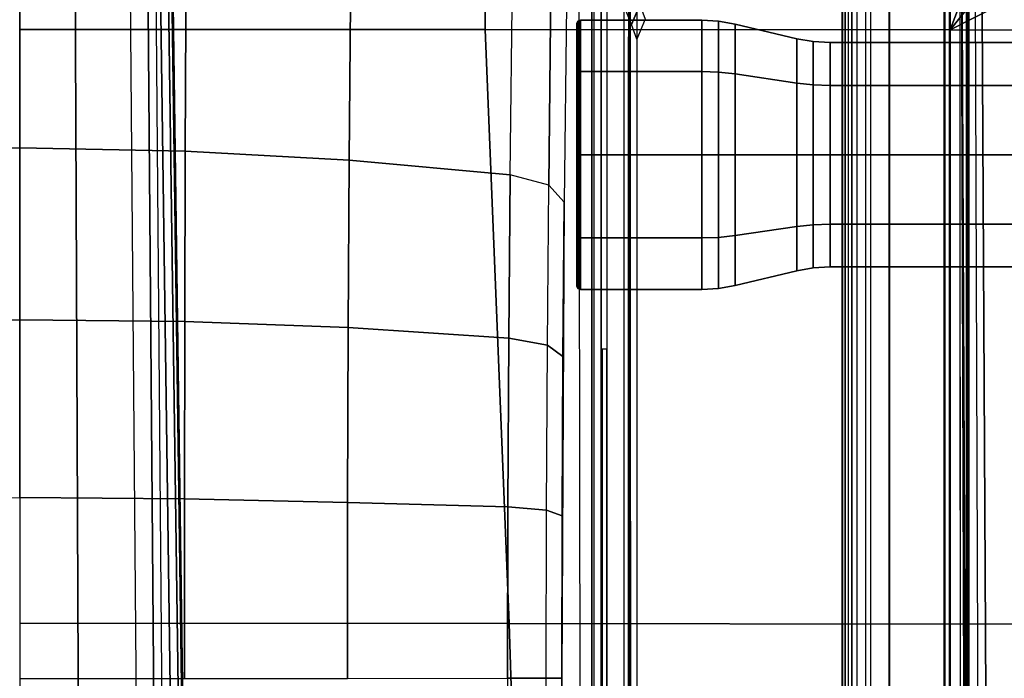
# Model space of a CAD drawing. Units: inches. Extents: x -2 to 154, y -6 to 124.
# Drawn here: x 29 to 33, y 22 to 25 of the extents above; entities that cross this region are included whole.
import ezdxf

# ---------------------------------------------------------------- set-up
doc = ezdxf.new("R2010")
doc.units = ezdxf.units.IN
doc.header["$MEASUREMENT"] = 0
for name, color, linetype in [('SEAT-BASE', 5, 'Continuous'), ('SEAT-FABRIC', 5, 'Continuous'), ('SEAT-KNOB', 5, 'Continuous'), ('SEAT-SEATPAD', 5, 'Continuous')]:
    doc.layers.add(name, color=color, linetype=linetype)

# ---------------------------------------------------------------- blocks, each defined once
blk = doc.blocks.new('1LINO_CHAIR_STD_ARMS_1T')
at = {"layer": 'SEAT-BASE'}
for points in [[(4.0874, 0.6883, 11.7634), (3.3478, 0.6869, 11.6199), (3.3534, 0, 11.5857), (4.0949, 0, 11.7296)], [(4.7991, 0.6901, 11.9988), (4.0874, 0.6883, 11.7634), (4.0949, 0, 11.7296), (4.812, 0, 11.967)], [(5.622, 0.6932, 12.3313), (4.7991, 0.69, 11.9988), (4.812, 0, 11.967), (5.635, 0, 12.2992)], [(1.9615, 0.6358, 4.4418), (1.9615, -0.6358, 4.4418), (13.0001, -0.4825, 2.7922), (13.0001, 0.4825, 2.7922)], [(1.9685, -0.246, 6.4769), (13.4439, -0.1976, 3.8045), (13.4439, 0, 3.809), (1.9685, 0, 6.4838)], [(3.3534, 0, 11.5857), (2.5996, 0, 11.5377), (2.5996, -0.6863, 11.5716), (3.3478, -0.6869, 11.6199)], [(4.0949, 0, 11.7296), (3.3534, 0, 11.5857), (3.3478, -0.6869, 11.6199), (4.0874, -0.6883, 11.7634)], [(4.812, 0, 11.967), (4.0949, 0, 11.7296), (4.0874, -0.6883, 11.7634), (4.7991, -0.6901, 11.9988)], [(5.635, 0, 12.2992), (4.812, 0, 11.967), (4.7991, -0.69, 11.9988), (5.622, -0.6932, 12.3313)], [(1.9685, -0.4912, 6.4564), (13.4439, -0.3948, 3.7913), (13.4439, -0.1976, 3.8045), (1.9685, -0.246, 6.4769)], [(13.4387, -0.4695, 3.7558), (1.9631, -0.5638, 6.4208), (1.9685, -0.4912, 6.4564), (13.4439, -0.3948, 3.7913)], [(13.4229, -0.5024, 3.6812), (1.9476, -0.5962, 6.348), (1.9631, -0.5638, 6.4208), (13.4387, -0.4695, 3.7558)], [(1.9637, -0.6683, 4.4547), (13.0021, -0.515, 2.805), (13.0001, -0.4825, 2.7922), (1.9615, -0.6358, 4.4418)], [(1.9476, -0.5962, 6.348), (1.9685, -0.6867, 4.5591), (13.198, -0.5323, 2.8643), (13.4229, -0.5024, 3.6812)], [(1.9685, -0.6829, 4.4861), (13.0068, -0.5297, 2.8364), (13.0021, -0.515, 2.805), (1.9637, -0.6683, 4.4547)], [(1.9685, -0.6867, 4.5591), (1.9685, -0.6829, 4.4861), (13.0068, -0.5297, 2.8364), (13.198, -0.5323, 2.8643)], [(3.3478, -0.6869, 11.6199), (2.5996, -0.6863, 11.5716), (2.5996, -1.3661, 11.6722), (3.3336, -1.3669, 11.7202)], [(4.0874, -0.6883, 11.7634), (3.3478, -0.6869, 11.6199), (3.3336, -1.3669, 11.7202), (4.0629, -1.3692, 11.862)], [(4.7991, -0.6901, 11.9988), (4.0874, -0.6883, 11.7634), (4.0629, -1.3692, 11.862), (4.7611, -1.3735, 12.0931)], [(5.622, -0.6932, 12.3313), (4.7991, -0.69, 11.9988), (4.7611, -1.3734, 12.0931), (5.5836, -1.3796, 12.4265)], [(3.3336, -1.3669, 11.7202), (2.5996, -1.3661, 11.6722), (2.5997, -2.0336, 11.8359), (3.3153, -2.0348, 11.8818)], [(4.0629, -1.3692, 11.862), (3.3336, -1.3669, 11.7202), (3.3153, -2.0348, 11.8818), (4.019, -2.0384, 12.0195)], [(4.7611, -1.3735, 12.0931), (4.0629, -1.3692, 11.862), (4.019, -2.0384, 12.0195), (4.6992, -2.0444, 12.2464)], [(5.5836, -1.3796, 12.4265), (4.7611, -1.3734, 12.0931), (4.6992, -2.0443, 12.2464), (5.5212, -2.0534, 12.5811)], [(1.2108, -1.669, 4.4418), (0.0015, -2.0619, 4.4418), (3.5584, -12.5129, 2.7922), (4.4762, -12.2147, 2.7922)], [(4.6257, -12.6106, 3.6812), (1.1689, -1.6681, 6.348), (1.1429, -1.6927, 6.4208), (4.5994, -12.6359, 3.7558)], [(4.6257, -12.6106, 3.6812), (4.5847, -12.3876, 2.8643), (1.2614, -1.6599, 4.5591), (1.1689, -1.6681, 6.348)], [(1.2424, -1.6611, 4.4547), (4.5077, -12.2065, 2.805), (4.4762, -12.2147, 2.7922), (1.2108, -1.669, 4.4418)], [(1.2578, -1.6611, 4.4861), (4.5231, -12.2065, 2.8364), (4.5077, -12.2065, 2.805), (1.2424, -1.6611, 4.4547)], [(4.5847, -12.3876, 2.8643), (4.5231, -12.2065, 2.8364), (1.2578, -1.6611, 4.4861), (1.2614, -1.6599, 4.5591)], [(1.0755, -1.7204, 6.4564), (4.5299, -12.6639, 3.7913), (4.3423, -12.7248, 3.8045), (0.8423, -1.7961, 6.4769)], [(4.5994, -12.6359, 3.7558), (1.1429, -1.6927, 6.4208), (1.0755, -1.7204, 6.4564), (4.5299, -12.6639, 3.7913)], [(0.8423, -1.7961, 6.4769), (4.3423, -12.7248, 3.8045), (4.1544, -12.7859, 3.809), (0.6083, -1.8721, 6.4838)], [(0.3744, -1.9482, 6.4769), (3.9665, -12.8469, 3.8045), (4.1544, -12.7859, 3.809), (0.6083, -1.8721, 6.4838)], [(0.1412, -2.0239, 6.4564), (3.7789, -12.9078, 3.7913), (3.9665, -12.8469, 3.8045), (0.3744, -1.9482, 6.4769)], [(-0.1926, -2.1946, 11.947), (2.5997, -2.1946, 11.946), (2.5997, -2.0336, 11.8359), (-0.1926, -2.0336, 11.8368)], [(0.0349, -2.0365, 6.348), (-0.0448, -2.0844, 4.5591), (3.5722, -12.7165, 2.8643), (3.6701, -12.9211, 3.6812)], [(3.6701, -12.9211, 3.6812), (0.0349, -2.0365, 6.348), (0.0704, -2.0412, 6.4208), (3.7063, -12.9261, 3.7558)], [(3.7063, -12.9261, 3.7558), (0.0704, -2.0412, 6.4208), (0.1412, -2.0239, 6.4564), (3.7789, -12.9078, 3.7913)], [(2.5997, -2.1946, 11.946), (3.3006, -2.1958, 11.991), (3.3153, -2.0348, 11.8818), (2.5997, -2.0336, 11.8359)], [(3.3006, -2.1958, 11.991), (3.9899, -2.1993, 12.1258), (4.019, -2.0384, 12.0195), (3.3153, -2.0348, 11.8818)], [(3.9899, -2.1993, 12.1258), (4.6561, -2.2051, 12.3481), (4.6992, -2.0443, 12.2464), (4.019, -2.0384, 12.0195)], [(4.6992, -2.0443, 12.2464), (5.5212, -2.0534, 12.5811), (5.4781, -2.214, 12.6829), (4.6561, -2.2051, 12.3481)], [(-0.0448, -2.0844, 4.5591), (-0.0412, -2.0832, 4.4861), (3.5156, -12.5339, 2.8364), (3.5722, -12.7165, 2.8643)], [(-0.0412, -2.0832, 4.4861), (3.5156, -12.5339, 2.8364), (3.5281, -12.5249, 2.805), (-0.0287, -2.0741, 4.4547)], [(-0.0287, -2.0741, 4.4547), (3.5281, -12.5249, 2.805), (3.5584, -12.5129, 2.7922), (0.0015, -2.0619, 4.4418)], [(-0.1926, -2.1946, 11.947), (2.5997, -2.1946, 11.946), (2.5998, -2.2599, 12.1299), (-0.1925, -2.2599, 12.1308)], [(2.5997, -2.1946, 11.946), (3.3006, -2.1958, 11.991), (3.2768, -2.261, 12.1734), (2.5998, -2.2599, 12.1299)], [(3.3006, -2.1958, 11.991), (3.9899, -2.1993, 12.1258), (3.9426, -2.2644, 12.3036), (3.2768, -2.261, 12.1734)], [(3.9899, -2.1993, 12.1258), (4.6561, -2.2051, 12.3481), (4.5861, -2.27, 12.5183), (3.9426, -2.2644, 12.3036)], [(4.6561, -2.2051, 12.3481), (5.4781, -2.214, 12.6829), (5.4082, -2.2788, 12.8529), (4.5861, -2.27, 12.5183)], [(5.9141, -3.8562, 15.4532), (5.6237, -2.3926, 15.4394), (-0.4321, -2.3926, 15.3404), (-1.1951, -3.8562, 15.3278)], [(5.6087, -2.4239, 15.9991), (5.6094, -2.3845, 15.9587), (-0.4347, -2.3845, 15.8521), (-0.4354, -2.4238, 15.8925)], [(5.6094, -2.3845, 15.9587), (5.6237, -2.3926, 15.4394), (-0.4321, -2.3926, 15.3404), (-0.4347, -2.3845, 15.8521)], [(-2.2613, -2.4272, 14.1863), (-2.2609, -2.4469, 14.1671), (3.9732, -2.4471, 14.2771), (3.9729, -2.4273, 14.2963)], [(-2.0181, -2.5196, 14.1714), (7.5137, -2.5196, 14.3395), (7.5501, -2.4469, 14.3436), (-2.2609, -2.4469, 14.1671)], [(-1.1428, -3.8531, 15.8614), (5.4337, -3.8531, 15.9774), (5.6087, -2.4239, 15.9991), (-0.4354, -2.4238, 15.8925)], [(7.5137, -2.5196, 14.3395), (7.5134, -2.5393, 14.3587), (-1.4348, -2.5357, 14.1901), (-1.6727, -2.5196, 14.1775)], [(-1.4348, -2.5357, 14.1901), (7.5134, -2.5393, 14.3587), (7.5989, -2.5399, 14.3824), (-1.3276, -2.5392, 14.2028)], [(-1.2354, -2.5423, 14.3202), (7.6622, -2.5415, 14.4446), (7.5989, -2.5399, 14.3824), (-1.3276, -2.5392, 14.2028)], [(7.6873, -2.5437, 14.5297), (-1.1724, -2.5471, 14.5065), (-1.2354, -2.5423, 14.3202), (7.6622, -2.5415, 14.4446)], [(5.3261, -2.5494, 14.7302), (5.396, -2.5223, 14.5071), (5.4664, -2.5596, 14.5386), (5.4093, -2.5841, 14.7342)], [(5.2651, -2.5728, 15.601), (5.3261, -2.5494, 14.7302), (5.4093, -2.5841, 14.7342), (5.3487, -2.6073, 15.601)], [(-1.1959, -3.8779, 15.3869), (5.9137, -3.878, 15.5123), (5.4337, -3.8531, 15.9774), (-1.1428, -3.8531, 15.8614)], [(5.9138, -3.8758, 15.4719), (5.9141, -3.8562, 15.4532), (-1.1951, -3.8562, 15.3278), (-1.1954, -3.8758, 15.3465)], [(-1.1959, -3.8779, 15.3869), (-1.1954, -3.8758, 15.3465), (5.9138, -3.8758, 15.4719), (5.9137, -3.878, 15.5123)]]:
    blk.add_3dface(points, dxfattribs=at)
for points, invisible_edges in [([(0.6102, -2.3366, 15.0619), (-0.1925, -2.2599, 12.1308), (2.5998, -2.2599, 12.1299), (7.2091, -2.3288, 15.0598)], 5), ([(2.5998, -2.2599, 12.1299), (3.2768, -2.261, 12.1734), (3.9426, -2.2644, 12.3036), (4.5861, -2.27, 12.5183)], 8), ([(6.2302, -2.2876, 13.1875), (5.4082, -2.2788, 12.8529), (4.5861, -2.27, 12.5183), (2.5998, -2.2599, 12.1299)], 9), ([(2.5998, -2.2599, 12.1299), (6.2302, -2.2876, 13.1875), (6.6521, -2.2932, 13.4012), (6.9812, -2.3004, 13.6773)], 9), ([(2.5998, -2.2599, 12.1299), (6.9812, -2.3004, 13.6773), (7.1236, -2.3082, 13.9733), (7.2092, -2.3337, 14.9482)], 9), ([(2.5998, -2.2599, 12.1299), (7.2092, -2.3337, 14.9482), (7.2091, -2.3288, 15.0598)], 9), ([(-0.8558, -2.5728, 15.4923), (-1.1724, -2.5471, 14.5065), (7.6873, -2.5437, 14.5297), (6.5754, -2.5728, 15.6234)], 7)]:
    blk.add_3dface(points, dxfattribs=dict(at, invisible_edges=invisible_edges))
at = {"layer": 'SEAT-FABRIC'}
for points in [[(0.3605, 0, 19.2335), (0.3602, -2.1187, 19.2675), (2.8288, -2.0405, 19.6252), (2.8291, 0, 19.5887)], [(2.8291, 0, 19.5887), (2.8288, -2.0405, 19.6252), (5.3058, -1.9405, 19.9124), (5.3065, 0, 19.8757)], [(5.3065, 0, 19.8757), (5.3058, -1.9405, 19.9124), (6.6536, -1.9403, 20.0106), (6.6676, 0, 19.9739)], [(2.8288, -2.0405, 19.6252), (2.8259, -3.878, 19.7204), (5.3039, -3.878, 20.0225), (5.3058, -1.9405, 19.9124)], [(5.3058, -1.9395, 19.9124), (5.3039, -3.878, 20.0225), (6.6225, -3.878, 20.1242), (6.6536, -1.9403, 20.0106)], [(0.3602, -2.1187, 19.2675), (0.3576, -3.878, 19.347), (2.8259, -3.878, 19.7204), (2.8288, -2.0405, 19.6252)], [(0.3576, -3.878, 19.347), (0.3583, -4.8286, 19.41), (2.8264, -4.9597, 19.805), (2.8259, -3.878, 19.7204)], [(2.8259, -3.878, 19.7204), (2.8264, -4.9597, 19.805), (5.302, -5.1282, 20.1329), (5.3039, -3.878, 20.0225)], [(5.9007, -5.0522, 20.1902), (5.9007, -5.0522, 20.1902), (5.3039, -3.878, 20.0225), (5.302, -5.1282, 20.1329)], [(6.4463, -4.7997, 20.2102), (6.4463, -4.7997, 20.2102), (5.3039, -3.878, 20.0225), (5.9007, -5.0522, 20.1902)], [(6.5436, -4.3458, 20.1651), (6.5436, -4.3458, 20.1651), (5.3039, -3.878, 20.0225), (6.4463, -4.7997, 20.2102)], [(6.6225, -3.878, 20.1242), (6.6225, -3.878, 20.1242), (5.3039, -3.878, 20.0225), (6.5436, -4.3458, 20.1651)]]:
    blk.add_3dface(points, dxfattribs=at)
at = {"layer": 'SEAT-KNOB'}
for points in [[(4.2256, -2.3269, 13.7261), (4.4387, -2.3269, 14.0193), (4.4363, -2.3368, 14.0226), (4.2217, -2.3368, 13.7273)], [(4.2256, -2.3269, 13.3636), (4.2256, -2.3269, 13.7261), (4.2217, -2.3368, 13.7273), (4.2217, -2.3368, 13.3624)], [(4.4387, -2.3269, 13.0704), (4.2256, -2.3269, 13.3636), (4.2217, -2.3368, 13.3624), (4.4363, -2.3368, 13.0671)], [(4.4363, -2.3368, 14.0226), (4.2217, -2.3368, 13.7273), (4.2217, -2.8431, 13.7273), (4.4363, -2.8431, 14.0226)], [(4.2217, -2.3368, 13.7273), (4.2217, -2.3368, 13.3624), (4.2217, -2.8431, 13.3624), (4.2217, -2.8431, 13.7273)], [(4.2217, -2.3368, 13.3624), (4.4363, -2.3368, 13.0671), (4.4363, -2.8431, 13.0671), (4.2217, -2.8431, 13.3624)], [(4.4445, -2.3228, 14.0113), (4.235, -2.3228, 13.723), (4.2256, -2.3269, 13.7261), (4.4387, -2.3269, 14.0193)], [(4.235, -2.3228, 13.723), (4.235, -2.3228, 13.3667), (4.2256, -2.3269, 13.3636), (4.2256, -2.3269, 13.7261)], [(4.235, -2.3228, 13.3667), (4.4445, -2.3228, 13.0784), (4.4387, -2.3269, 13.0704), (4.2256, -2.3269, 13.3636)], [(4.4387, -2.3269, 14.0193), (4.7834, -2.3269, 14.1313), (4.7834, -2.3368, 14.1354), (4.4363, -2.3368, 14.0226)], [(4.7834, -2.3269, 12.9584), (4.4387, -2.3269, 13.0704), (4.4363, -2.3368, 13.0671), (4.7834, -2.3368, 12.9543)], [(4.7834, -2.3368, 14.1354), (4.4363, -2.3368, 14.0226), (4.4363, -2.8431, 14.0226), (4.7834, -2.8431, 14.1354)], [(4.4363, -2.3368, 13.0671), (4.7834, -2.3368, 12.9543), (4.7834, -2.8431, 12.9543), (4.4363, -2.8431, 13.0671)], [(4.7834, -2.3228, 14.1215), (4.4445, -2.3228, 14.0113), (4.4387, -2.3269, 14.0193), (4.7834, -2.3269, 14.1313)], [(4.4445, -2.3228, 13.0784), (4.7834, -2.3228, 12.9682), (4.7834, -2.3269, 12.9584), (4.4387, -2.3269, 13.0704)], [(4.7834, -2.3228, 12.9682), (5.1223, -2.3228, 13.0784), (5.1281, -2.3269, 13.0704), (4.7834, -2.3269, 12.9584)], [(5.1223, -2.3228, 14.0113), (4.7834, -2.3228, 14.1215), (4.7834, -2.3269, 14.1313), (5.1281, -2.3269, 14.0193)], [(5.1281, -2.3269, 13.0704), (4.7834, -2.3269, 12.9584), (4.7834, -2.3368, 12.9543), (5.1305, -2.3368, 13.0671)], [(4.7834, -2.3269, 14.1313), (5.1281, -2.3269, 14.0193), (5.1305, -2.3368, 14.0226), (4.7834, -2.3368, 14.1354)], [(4.7834, -2.3368, 12.9543), (5.1305, -2.3368, 13.0671), (5.1305, -2.8431, 13.0671), (4.7834, -2.8431, 12.9543)], [(5.1305, -2.3368, 14.0226), (4.7834, -2.3368, 14.1354), (4.7834, -2.8431, 14.1354), (5.1305, -2.8431, 14.0226)], [(5.1223, -2.3228, 13.0784), (5.3318, -2.3228, 13.3667), (5.3412, -2.3269, 13.3636), (5.1281, -2.3269, 13.0704)], [(5.3318, -2.3228, 13.723), (5.1223, -2.3228, 14.0113), (5.1281, -2.3269, 14.0193), (5.3412, -2.3269, 13.7261)], [(5.3412, -2.3269, 13.3636), (5.1281, -2.3269, 13.0704), (5.1305, -2.3368, 13.0671), (5.345, -2.3368, 13.3624)], [(5.1281, -2.3269, 14.0193), (5.3412, -2.3269, 13.7261), (5.345, -2.3368, 13.7273), (5.1305, -2.3368, 14.0226)], [(5.1305, -2.3368, 13.0671), (5.345, -2.3368, 13.3624), (5.345, -2.8431, 13.3624), (5.1305, -2.8431, 13.0671)], [(5.345, -2.3368, 13.7273), (5.1305, -2.3368, 14.0226), (5.1305, -2.8431, 14.0226), (5.345, -2.8431, 13.7273)], [(5.3318, -2.3228, 13.3667), (5.3318, -2.3228, 13.723), (5.3412, -2.3269, 13.7261), (5.3412, -2.3269, 13.3636)], [(5.3412, -2.3269, 13.7261), (5.3412, -2.3269, 13.3636), (5.345, -2.3368, 13.3624), (5.345, -2.3368, 13.7273)], [(5.345, -2.3368, 13.3624), (5.345, -2.3368, 13.7273), (5.345, -2.8431, 13.7273), (5.345, -2.8431, 13.3624)], [(4.4363, -2.8431, 14.0226), (4.2217, -2.8431, 13.7273), (4.2258, -2.9129, 13.726), (4.4388, -2.9129, 14.0192)], [(4.2217, -2.8431, 13.7273), (4.2217, -2.8431, 13.3624), (4.2258, -2.9129, 13.3637), (4.2258, -2.9129, 13.726)], [(4.2217, -2.8431, 13.3624), (4.4363, -2.8431, 13.0671), (4.4388, -2.9129, 13.0706), (4.2258, -2.9129, 13.3637)], [(4.7834, -2.8431, 14.1354), (4.4363, -2.8431, 14.0226), (4.4388, -2.9129, 14.0192), (4.7834, -2.9129, 14.1311)], [(4.4363, -2.8431, 13.0671), (4.7834, -2.8431, 12.9543), (4.7834, -2.9129, 12.9586), (4.4388, -2.9129, 13.0706)], [(4.7834, -2.8431, 12.9543), (5.1305, -2.8431, 13.0671), (5.128, -2.9129, 13.0706), (4.7834, -2.9129, 12.9586)], [(5.1305, -2.8431, 14.0226), (4.7834, -2.8431, 14.1354), (4.7834, -2.9129, 14.1311), (5.128, -2.9129, 14.0192)], [(5.1305, -2.8431, 13.0671), (5.345, -2.8431, 13.3624), (5.341, -2.9129, 13.3637), (5.128, -2.9129, 13.0706)], [(5.345, -2.8431, 13.7273), (5.1305, -2.8431, 14.0226), (5.128, -2.9129, 14.0192), (5.341, -2.9129, 13.726)], [(5.345, -2.8431, 13.3624), (5.345, -2.8431, 13.7273), (5.341, -2.9129, 13.726), (5.341, -2.9129, 13.3637)], [(4.2258, -2.9129, 13.726), (4.4388, -2.9129, 14.0192), (4.4463, -2.9816, 14.0088), (4.2379, -2.9816, 13.7221)], [(4.2258, -2.9129, 13.3637), (4.2258, -2.9129, 13.726), (4.2379, -2.9816, 13.7221), (4.2379, -2.9816, 13.3676)], [(4.4388, -2.9129, 13.0706), (4.2258, -2.9129, 13.3637), (4.2379, -2.9816, 13.3676), (4.4463, -2.9816, 13.0809)], [(4.4388, -2.9129, 14.0192), (4.7834, -2.9129, 14.1311), (4.7834, -2.9816, 14.1184), (4.4463, -2.9816, 14.0088)], [(4.7834, -2.9129, 12.9586), (4.4388, -2.9129, 13.0706), (4.4463, -2.9816, 13.0809), (4.7834, -2.9816, 12.9714)], [(5.128, -2.9129, 13.0706), (4.7834, -2.9129, 12.9586), (4.7834, -2.9816, 12.9714), (5.1205, -2.9816, 13.0809)], [(4.7834, -2.9129, 14.1311), (5.128, -2.9129, 14.0192), (5.1205, -2.9816, 14.0088), (4.7834, -2.9816, 14.1184)], [(5.341, -2.9129, 13.3637), (5.128, -2.9129, 13.0706), (5.1205, -2.9816, 13.0809), (5.3288, -2.9816, 13.3676)], [(5.128, -2.9129, 14.0192), (5.341, -2.9129, 13.726), (5.3288, -2.9816, 13.7221), (5.1205, -2.9816, 14.0088)], [(5.341, -2.9129, 13.726), (5.341, -2.9129, 13.3637), (5.3288, -2.9816, 13.3676), (5.3288, -2.9816, 13.7221)], [(4.4463, -2.9816, 14.0088), (4.2379, -2.9816, 13.7221), (4.2991, -3.2389, 13.7022), (4.4841, -3.2389, 13.9568)], [(4.2379, -2.9816, 13.7221), (4.2379, -2.9816, 13.3676), (4.2991, -3.2389, 13.3875), (4.2991, -3.2389, 13.7022)], [(4.2379, -2.9816, 13.3676), (4.4463, -2.9816, 13.0809), (4.4841, -3.2389, 13.1329), (4.2991, -3.2389, 13.3875)], [(4.7834, -2.9816, 14.1184), (4.4463, -2.9816, 14.0088), (4.4841, -3.2389, 13.9568), (4.7834, -3.2389, 14.054)], [(4.4463, -2.9816, 13.0809), (4.7834, -2.9816, 12.9714), (4.7834, -3.2389, 13.0357), (4.4841, -3.2389, 13.1329)], [(4.7834, -2.9816, 12.9714), (5.1205, -2.9816, 13.0809), (5.0827, -3.2389, 13.1329), (4.7834, -3.2389, 13.0357)], [(5.1205, -2.9816, 14.0088), (4.7834, -2.9816, 14.1184), (4.7834, -3.2389, 14.054), (5.0827, -3.2389, 13.9568)], [(5.1205, -2.9816, 13.0809), (5.3288, -2.9816, 13.3676), (5.2676, -3.2389, 13.3875), (5.0827, -3.2389, 13.1329)], [(5.3288, -2.9816, 13.7221), (5.1205, -2.9816, 14.0088), (5.0827, -3.2389, 13.9568), (5.2676, -3.2389, 13.7022)], [(5.3288, -2.9816, 13.3676), (5.3288, -2.9816, 13.7221), (5.2676, -3.2389, 13.7022), (5.2676, -3.2389, 13.3875)], [(4.4841, -3.2389, 13.9568), (4.2991, -3.2389, 13.7022), (4.3113, -3.3076, 13.6983), (4.4916, -3.3076, 13.9465)], [(4.2991, -3.2389, 13.7022), (4.2991, -3.2389, 13.3875), (4.3113, -3.3076, 13.3915), (4.3113, -3.3076, 13.6983)], [(4.2991, -3.2389, 13.3875), (4.4841, -3.2389, 13.1329), (4.4916, -3.3076, 13.1433), (4.3113, -3.3076, 13.3915)], [(4.7834, -3.2389, 14.054), (4.4841, -3.2389, 13.9568), (4.4916, -3.3076, 13.9465), (4.7834, -3.3076, 14.0413)], [(4.4841, -3.2389, 13.1329), (4.7834, -3.2389, 13.0357), (4.7834, -3.3076, 13.0485), (4.4916, -3.3076, 13.1433)], [(4.7834, -3.2389, 13.0357), (5.0827, -3.2389, 13.1329), (5.0752, -3.3076, 13.1433), (4.7834, -3.3076, 13.0485)], [(5.0827, -3.2389, 13.9568), (4.7834, -3.2389, 14.054), (4.7834, -3.3076, 14.0413), (5.0752, -3.3076, 13.9465)], [(5.0827, -3.2389, 13.1329), (5.2676, -3.2389, 13.3875), (5.2555, -3.3076, 13.3915), (5.0752, -3.3076, 13.1433)], [(5.2676, -3.2389, 13.7022), (5.0827, -3.2389, 13.9568), (5.0752, -3.3076, 13.9465), (5.2555, -3.3076, 13.6983)], [(5.2676, -3.2389, 13.3875), (5.2676, -3.2389, 13.7022), (5.2555, -3.3076, 13.6983), (5.2555, -3.3076, 13.3915)], [(4.3113, -3.3076, 13.6983), (4.4916, -3.3076, 13.9465), (4.4941, -3.3774, 13.943), (4.3153, -3.3774, 13.6969)], [(4.3113, -3.3076, 13.3915), (4.3113, -3.3076, 13.6983), (4.3153, -3.3774, 13.6969), (4.3153, -3.3774, 13.3928)], [(4.4916, -3.3076, 13.1433), (4.3113, -3.3076, 13.3915), (4.3153, -3.3774, 13.3928), (4.4941, -3.3774, 13.1467)], [(4.4916, -3.3076, 13.9465), (4.7834, -3.3076, 14.0413), (4.7834, -3.3774, 14.037), (4.4941, -3.3774, 13.943)], [(4.7834, -3.3076, 13.0485), (4.4916, -3.3076, 13.1433), (4.4941, -3.3774, 13.1467), (4.7834, -3.3774, 13.0527)], [(5.0752, -3.3076, 13.1433), (4.7834, -3.3076, 13.0485), (4.7834, -3.3774, 13.0527), (5.0727, -3.3774, 13.1467)], [(4.7834, -3.3076, 14.0413), (5.0752, -3.3076, 13.9465), (5.0727, -3.3774, 13.943), (4.7834, -3.3774, 14.037)], [(5.2555, -3.3076, 13.3915), (5.0752, -3.3076, 13.1433), (5.0727, -3.3774, 13.1467), (5.2514, -3.3774, 13.3928)], [(5.0752, -3.3076, 13.9465), (5.2555, -3.3076, 13.6983), (5.2514, -3.3774, 13.6969), (5.0727, -3.3774, 13.943)], [(5.2555, -3.3076, 13.6983), (5.2555, -3.3076, 13.3915), (5.2514, -3.3774, 13.3928), (5.2514, -3.3774, 13.6969)], [(4.4941, -3.3774, 13.943), (4.3153, -3.3774, 13.6969), (4.3153, -7.0809, 13.6969), (4.4941, -7.0809, 13.943)], [(4.3153, -3.3774, 13.6969), (4.3153, -3.3774, 13.3928), (4.3153, -7.0809, 13.3928), (4.3153, -7.0809, 13.6969)], [(4.3153, -3.3774, 13.3928), (4.4941, -3.3774, 13.1467), (4.4941, -7.0809, 13.1467), (4.3153, -7.0809, 13.3928)], [(4.7834, -3.3774, 14.037), (4.4941, -3.3774, 13.943), (4.4941, -7.0809, 13.943), (4.7834, -7.0809, 14.037)], [(4.4941, -3.3774, 13.1467), (4.7834, -3.3774, 13.0527), (4.7834, -7.0809, 13.0527), (4.4941, -7.0809, 13.1467)], [(4.7834, -3.3774, 13.0527), (5.0727, -3.3774, 13.1467), (5.0727, -7.0809, 13.1467), (4.7834, -7.0809, 13.0527)], [(5.0727, -3.3774, 13.943), (4.7834, -3.3774, 14.037), (4.7834, -7.0809, 14.037), (5.0727, -7.0809, 13.943)], [(5.0727, -3.3774, 13.1467), (5.2514, -3.3774, 13.3928), (5.2514, -7.0809, 13.3928), (5.0727, -7.0809, 13.1467)], [(5.2514, -3.3774, 13.6969), (5.0727, -3.3774, 13.943), (5.0727, -7.0809, 13.943), (5.2514, -7.0809, 13.6969)], [(5.2514, -3.3774, 13.3928), (5.2514, -3.3774, 13.6969), (5.2514, -7.0809, 13.6969), (5.2514, -7.0809, 13.3928)]]:
    blk.add_3dface(points, dxfattribs=at)
at = {"layer": 'SEAT-SEATPAD'}
for points in [[(8.5897, -3.9177, 16.0811), (9.1976, 0, 16.1077), (-4.725, 0, 15.8698), (-4.6566, -3.9265, 15.8505)], [(8, -3.4276, 15.3818), (-3.7446, -3.4276, 15.1774), (-3.843, -3.4539, 15.176), (8.0984, -3.4539, 15.3838)], [(-3.7423, -3.4291, 15.0908), (-3.7446, -3.4276, 15.1774), (8, -3.4276, 15.3818), (8, -3.4291, 15.2952)], [(8.0005, -3.4408, 15.2678), (-3.7418, -3.4408, 15.0635), (-3.7423, -3.4291, 15.0908), (8, -3.4291, 15.2952)], [(8.0007, -3.4684, 15.2565), (-3.7416, -3.4684, 15.0522), (-3.7418, -3.4408, 15.0635), (8.0005, -3.4408, 15.2678)], [(-3.843, -3.4539, 15.176), (8.0984, -3.4539, 15.3838), (8.1704, -3.5259, 15.3857), (-3.915, -3.526, 15.1753)], [(-3.7416, -3.4684, 15.0522), (8.0007, -3.4684, 15.2565), (8.0794, -3.4895, 15.2579), (-3.8203, -3.4895, 15.0508)], [(8.1704, -3.5259, 15.3857), (-3.915, -3.526, 15.1753), (-3.9414, -3.6244, 15.1757), (8.1968, -3.6243, 15.387)], [(8.0794, -3.4895, 15.2579), (-3.8203, -3.4895, 15.0508), (-3.878, -3.5472, 15.0498), (8.137, -3.5472, 15.2589)], [(-3.878, -3.5472, 15.0498), (8.137, -3.5472, 15.2589), (8.1581, -3.6259, 15.2593), (-3.8991, -3.6259, 15.0494)], [(8.1968, -3.9175, 15.3895), (8.1968, -3.6243, 15.387), (-3.9414, -3.6244, 15.1757), (-3.9425, -3.9567, 15.2176)], [(8.1581, -3.6259, 15.2593), (-3.8991, -3.6259, 15.0494), (-3.899, -3.9713, 15.0494), (8.1581, -3.9173, 15.2593)], [(-4.104, -3.926, 15.86), (8.5897, -3.9177, 16.0811), (8.5857, -3.9452, 16.0695), (-4.1029, -3.9479, 15.8515)], [(-3.9425, -3.9567, 15.2176), (-3.9425, -3.9567, 15.2176), (8.2108, -3.9475, 15.4038), (8.1968, -3.9175, 15.3895)], [(-3.899, -3.9713, 15.0494), (8.1581, -3.9173, 15.2593), (8.1811, -3.973, 15.2597), (-3.9127, -4.0157, 15.0492)], [(-4.1002, -3.9577, 15.8298), (-4.1029, -3.9479, 15.8515), (8.5857, -3.9452, 16.0695), (8.5847, -3.9567, 16.0417)], [(8.5847, -3.9567, 16.0417), (8.2361, -3.9567, 15.4296), (-3.9425, -3.9567, 15.2176), (-4.1002, -3.9577, 15.8298)], [(8.1811, -3.973, 15.2597), (-3.9127, -4.0157, 15.0492), (-3.957, -4.0618, 15.0487), (8.2368, -3.9961, 15.2606)], [(8.2361, -3.9567, 15.4296), (8.2361, -3.9567, 15.4296), (8.2108, -3.9475, 15.4038), (-3.9425, -3.9567, 15.2176)], [(-3.7051, -4.6905, 15.0528), (8.3783, -4.6298, 15.2631), (8.2368, -3.9961, 15.2606), (-3.957, -4.0618, 15.0487)]]:
    blk.add_3dface(points, dxfattribs=at)

msp = doc.modelspace()

# ---------------------------------------------------------------- block references
at = {"rotation": 90}
msp.add_blockref('1LINO_CHAIR_STD_ARMS_1T', (29.2729, 19.3316), dxfattribs=at)

doc.saveas('drawing.dxf')
